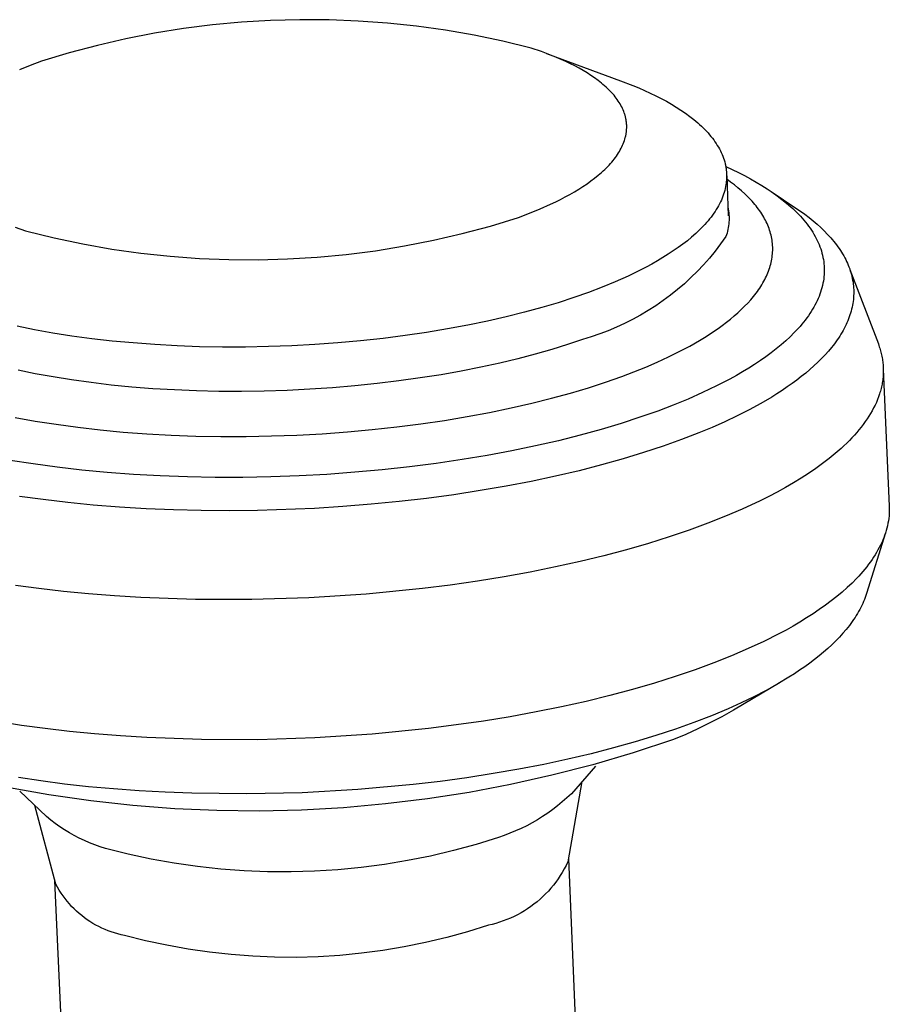
# Model space of a CAD drawing. Units: millimetres. Extents: x -512 to 585, y -375 to 404.
# Drawn here: x -463 to -443, y -272 to -249 of the extents above; entities that cross this region are included whole.
import ezdxf

# ---------------------------------------------------------------- set-up
doc = ezdxf.new("R2010")
doc.units = ezdxf.units.MM
doc.header["$MEASUREMENT"] = 0
doc.layers.add('Default', color=7, linetype='Continuous', true_color=0x000000)

msp = doc.modelspace()

# ---------------------------------------------------------------- linework, layer by layer
at = {"layer": 'Default', "color": 7, "true_color": 0xffffff}
for p, q in [((-457.652, -249.119), (-458.322, -249.182)), ((-456.98, -249.078), (-457.652, -249.119)), ((-456.306, -249.06), (-456.98, -249.078)), ((-455.633, -249.064), (-456.306, -249.06)), ((-454.96, -249.091), (-455.633, -249.064)), ((-454.288, -249.139), (-454.96, -249.091)), ((-458.99, -249.266), (-459.655, -249.374)), ((-458.322, -249.182), (-458.99, -249.266)), ((-453.619, -249.21), (-454.288, -249.139)), ((-452.952, -249.303), (-453.619, -249.21)), ((-452.288, -249.418), (-452.952, -249.303)), ((-460.316, -249.503), (-460.972, -249.653)), ((-459.655, -249.374), (-460.316, -249.503)), ((-451.629, -249.556), (-452.288, -249.418)), ((-450.974, -249.714), (-451.629, -249.556)), ((-460.972, -249.653), (-461.623, -249.826)), ((-450.735, -249.796), (-450.974, -249.714)), ((-450.504, -249.884), (-450.735, -249.796)), ((-462.268, -250.02), (-462.523, -250.115)), ((-461.623, -249.826), (-462.268, -250.02)), ((-450.618, -249.839), (-448.912, -250.467)), ((-450.391, -249.929), (-450.504, -249.884)), ((-450.281, -249.976), (-450.391, -249.929)), ((-450.174, -250.025), (-450.281, -249.976)), ((-450.07, -250.075), (-450.174, -250.025)), ((-462.523, -250.115), (-462.77, -250.216)), ((-449.968, -250.126), (-450.07, -250.075)), ((-449.87, -250.179), (-449.968, -250.126)), ((-449.775, -250.233), (-449.87, -250.179)), ((-449.683, -250.288), (-449.775, -250.233)), ((-449.595, -250.344), (-449.683, -250.288)), ((-449.511, -250.402), (-449.595, -250.344)), ((-449.43, -250.461), (-449.511, -250.402)), ((-449.392, -250.49), (-449.43, -250.461)), ((-449.354, -250.521), (-449.392, -250.49)), ((-448.912, -250.467), (-448.63, -250.576)), ((-449.317, -250.551), (-449.354, -250.521)), ((-449.282, -250.582), (-449.317, -250.551)), ((-449.247, -250.613), (-449.282, -250.582)), ((-449.214, -250.644), (-449.247, -250.613)), ((-449.181, -250.675), (-449.214, -250.644)), ((-449.15, -250.707), (-449.181, -250.675)), ((-449.12, -250.739), (-449.15, -250.707)), ((-448.63, -250.576), (-448.493, -250.633)), ((-448.493, -250.633), (-448.359, -250.692)), ((-448.359, -250.692), (-448.228, -250.752)), ((-449.091, -250.771), (-449.12, -250.739)), ((-449.063, -250.804), (-449.091, -250.771)), ((-449.037, -250.837), (-449.063, -250.804)), ((-449.012, -250.869), (-449.037, -250.837)), ((-448.987, -250.903), (-449.012, -250.869)), ((-448.964, -250.936), (-448.987, -250.903)), ((-448.943, -250.969), (-448.964, -250.936)), ((-448.228, -250.752), (-448.1, -250.814)), ((-448.1, -250.814), (-447.976, -250.878)), ((-447.976, -250.878), (-447.856, -250.943)), ((-447.856, -250.943), (-447.739, -251.009)), ((-448.922, -251.003), (-448.943, -250.969)), ((-448.903, -251.037), (-448.922, -251.003)), ((-448.885, -251.071), (-448.903, -251.037)), ((-448.868, -251.105), (-448.885, -251.071)), ((-448.853, -251.14), (-448.868, -251.105)), ((-448.839, -251.174), (-448.853, -251.14)), ((-448.826, -251.209), (-448.839, -251.174)), ((-447.739, -251.009), (-447.627, -251.078)), ((-447.627, -251.078), (-447.519, -251.147)), ((-447.519, -251.147), (-447.415, -251.218)), ((-448.82, -251.226), (-448.826, -251.209)), ((-448.815, -251.244), (-448.82, -251.226)), ((-448.809, -251.261), (-448.815, -251.244)), ((-448.805, -251.279), (-448.809, -251.261)), ((-448.8, -251.296), (-448.805, -251.279)), ((-448.796, -251.314), (-448.8, -251.296)), ((-448.792, -251.332), (-448.796, -251.314)), ((-448.788, -251.349), (-448.792, -251.332)), ((-448.785, -251.367), (-448.788, -251.349)), ((-448.782, -251.384), (-448.785, -251.367)), ((-448.779, -251.402), (-448.782, -251.384)), ((-448.777, -251.42), (-448.779, -251.402)), ((-447.415, -251.218), (-447.316, -251.291)), ((-447.316, -251.291), (-447.222, -251.365)), ((-447.222, -251.365), (-447.176, -251.402)), ((-447.176, -251.402), (-447.132, -251.44)), ((-448.775, -251.438), (-448.777, -251.42)), ((-448.776, -251.634), (-448.774, -251.616)), ((-448.774, -251.455), (-448.775, -251.438)), ((-448.772, -251.473), (-448.774, -251.455)), ((-448.774, -251.616), (-448.773, -251.598)), ((-448.773, -251.598), (-448.772, -251.58)), ((-448.771, -251.491), (-448.772, -251.473)), ((-448.772, -251.58), (-448.771, -251.562)), ((-448.771, -251.509), (-448.771, -251.491)), ((-448.77, -251.527), (-448.771, -251.509)), ((-448.771, -251.544), (-448.77, -251.527)), ((-448.771, -251.562), (-448.771, -251.544)), ((-447.132, -251.44), (-447.089, -251.478)), ((-447.089, -251.478), (-447.048, -251.516)), ((-447.048, -251.516), (-447.008, -251.555)), ((-447.008, -251.555), (-446.969, -251.594)), ((-446.969, -251.594), (-446.931, -251.633)), ((-448.836, -251.885), (-448.823, -251.849)), ((-448.823, -251.849), (-448.812, -251.813)), ((-448.812, -251.813), (-448.802, -251.777)), ((-448.802, -251.777), (-448.798, -251.759)), ((-448.798, -251.759), (-448.793, -251.741)), ((-448.793, -251.741), (-448.79, -251.723)), ((-448.79, -251.723), (-448.786, -251.705)), ((-448.786, -251.705), (-448.783, -251.687)), ((-448.783, -251.687), (-448.78, -251.67)), ((-448.78, -251.67), (-448.778, -251.652)), ((-448.778, -251.652), (-448.776, -251.634)), ((-446.931, -251.633), (-446.895, -251.673)), ((-446.895, -251.673), (-446.86, -251.713)), ((-446.86, -251.713), (-446.827, -251.753)), ((-446.827, -251.753), (-446.794, -251.794)), ((-446.794, -251.794), (-446.764, -251.834)), ((-446.764, -251.834), (-446.735, -251.875)), ((-448.938, -252.098), (-448.918, -252.063)), ((-448.918, -252.063), (-448.899, -252.027)), ((-448.899, -252.027), (-448.881, -251.992)), ((-448.881, -251.992), (-448.864, -251.956)), ((-448.864, -251.956), (-448.849, -251.92)), ((-448.849, -251.92), (-448.836, -251.885)), ((-446.735, -251.875), (-446.707, -251.916)), ((-446.707, -251.916), (-446.681, -251.958)), ((-446.681, -251.958), (-446.656, -251.999)), ((-446.656, -251.999), (-446.632, -252.041)), ((-446.632, -252.041), (-446.61, -252.083)), ((-446.61, -252.083), (-446.59, -252.126)), ((-449.115, -252.344), (-449.086, -252.309)), ((-449.086, -252.309), (-449.058, -252.275)), ((-449.058, -252.275), (-449.032, -252.24)), ((-449.032, -252.24), (-449.006, -252.204)), ((-449.006, -252.204), (-448.982, -252.169)), ((-448.982, -252.169), (-448.96, -252.134)), ((-448.96, -252.134), (-448.938, -252.098)), ((-446.59, -252.126), (-446.571, -252.168)), ((-446.571, -252.168), (-446.554, -252.211)), ((-446.554, -252.211), (-446.538, -252.253)), ((-446.538, -252.253), (-446.524, -252.296)), ((-446.524, -252.296), (-446.511, -252.339)), ((-449.314, -252.549), (-449.278, -252.516)), ((-449.278, -252.516), (-449.243, -252.482)), ((-449.243, -252.482), (-449.209, -252.447)), ((-449.209, -252.447), (-449.177, -252.413)), ((-449.177, -252.413), (-449.145, -252.379)), ((-449.145, -252.379), (-449.115, -252.344)), ((-446.511, -252.339), (-446.5, -252.383)), ((-446.5, -252.383), (-446.495, -252.404)), ((-446.495, -252.404), (-446.491, -252.426)), ((-446.491, -252.426), (-446.486, -252.448)), ((-446.487, -252.445), (-446.339, -252.514)), ((-446.486, -252.448), (-446.483, -252.47)), ((-446.483, -252.47), (-446.479, -252.491)), ((-446.479, -252.491), (-446.476, -252.513)), ((-446.476, -252.513), (-446.473, -252.535)), ((-446.473, -252.535), (-446.471, -252.557)), ((-446.339, -252.514), (-446.195, -252.584)), ((-449.595, -252.78), (-449.509, -252.715)), ((-449.509, -252.715), (-449.428, -252.649)), ((-449.428, -252.649), (-449.351, -252.583)), ((-449.351, -252.583), (-449.314, -252.549)), ((-446.471, -252.557), (-446.469, -252.579)), ((-446.469, -252.755), (-446.471, -252.777)), ((-446.469, -252.579), (-446.468, -252.601)), ((-446.468, -252.733), (-446.469, -252.755)), ((-446.468, -252.601), (-446.467, -252.623)), ((-446.467, -252.711), (-446.468, -252.733)), ((-446.467, -252.623), (-446.466, -252.645)), ((-446.466, -252.689), (-446.467, -252.711)), ((-446.466, -252.645), (-446.466, -252.667)), ((-446.466, -252.667), (-446.466, -252.689)), ((-446.465, -252.658), (-446.428, -253.583)), ((-446.373, -252.805), (-446.462, -252.74)), ((-446.195, -252.584), (-446.055, -252.656)), ((-446.055, -252.656), (-445.918, -252.73)), ((-445.918, -252.73), (-445.786, -252.805)), ((-449.975, -253.03), (-449.875, -252.969)), ((-449.875, -252.969), (-449.778, -252.907)), ((-449.778, -252.907), (-449.685, -252.844)), ((-449.685, -252.844), (-449.595, -252.78)), ((-446.499, -252.954), (-446.51, -252.998)), ((-446.49, -252.909), (-446.499, -252.954)), ((-446.482, -252.865), (-446.49, -252.909)), ((-446.478, -252.843), (-446.482, -252.865)), ((-446.475, -252.821), (-446.478, -252.843)), ((-446.473, -252.799), (-446.475, -252.821)), ((-446.471, -252.777), (-446.473, -252.799)), ((-446.287, -252.87), (-446.373, -252.805)), ((-446.204, -252.937), (-446.287, -252.87)), ((-446.125, -253.004), (-446.204, -252.937)), ((-445.786, -252.805), (-445.657, -252.882)), ((-445.657, -252.882), (-445.534, -252.96)), ((-445.534, -252.96), (-445.414, -253.04)), ((-450.408, -253.263), (-450.296, -253.206)), ((-450.296, -253.206), (-450.186, -253.149)), ((-450.186, -253.149), (-450.079, -253.09)), ((-450.079, -253.09), (-449.975, -253.03)), ((-446.588, -253.219), (-446.609, -253.263)), ((-446.57, -253.175), (-446.588, -253.219)), ((-446.552, -253.13), (-446.57, -253.175)), ((-446.537, -253.086), (-446.552, -253.13)), ((-446.522, -253.042), (-446.537, -253.086)), ((-446.51, -252.998), (-446.522, -253.042)), ((-446.05, -253.073), (-446.125, -253.004)), ((-445.978, -253.142), (-446.05, -253.073)), ((-445.911, -253.212), (-445.978, -253.142)), ((-445.878, -253.247), (-445.911, -253.212)), ((-445.437, -253.024), (-444.87, -253.404)), ((-445.414, -253.04), (-445.3, -253.121)), ((-445.3, -253.121), (-445.191, -253.204)), ((-445.191, -253.204), (-445.086, -253.289)), ((-451.009, -253.526), (-450.762, -253.424)), ((-450.762, -253.424), (-450.524, -253.318)), ((-450.524, -253.318), (-450.408, -253.263)), ((-446.705, -253.438), (-446.733, -253.482)), ((-446.679, -253.394), (-446.705, -253.438)), ((-446.654, -253.351), (-446.679, -253.394)), ((-446.631, -253.307), (-446.654, -253.351)), ((-446.609, -253.263), (-446.631, -253.307)), ((-446.436, -253.384), (-446.428, -253.426)), ((-446.428, -253.426), (-446.421, -253.469)), ((-445.847, -253.283), (-445.878, -253.247)), ((-445.816, -253.319), (-445.847, -253.283)), ((-445.787, -253.355), (-445.816, -253.319)), ((-445.759, -253.391), (-445.787, -253.355)), ((-445.732, -253.428), (-445.759, -253.391)), ((-445.705, -253.464), (-445.732, -253.428)), ((-445.086, -253.289), (-444.987, -253.375)), ((-444.987, -253.375), (-444.94, -253.418)), ((-444.94, -253.418), (-444.893, -253.462)), ((-444.87, -253.404), (-444.764, -253.476)), ((-451.912, -253.819), (-451.263, -253.622)), ((-451.263, -253.622), (-451.009, -253.526)), ((-446.86, -253.655), (-446.895, -253.698)), ((-446.826, -253.612), (-446.86, -253.655)), ((-446.793, -253.568), (-446.826, -253.612)), ((-446.763, -253.525), (-446.793, -253.568)), ((-446.733, -253.482), (-446.763, -253.525)), ((-446.421, -253.469), (-446.416, -253.511)), ((-446.416, -253.511), (-446.413, -253.554)), ((-446.413, -253.554), (-446.411, -253.597)), ((-446.411, -253.597), (-446.41, -253.64)), ((-446.41, -253.64), (-446.411, -253.683)), ((-445.68, -253.501), (-445.705, -253.464)), ((-445.656, -253.538), (-445.68, -253.501)), ((-445.633, -253.575), (-445.656, -253.538)), ((-445.611, -253.612), (-445.633, -253.575)), ((-445.59, -253.65), (-445.611, -253.612)), ((-445.57, -253.687), (-445.59, -253.65)), ((-444.893, -253.462), (-444.849, -253.506)), ((-444.849, -253.506), (-444.805, -253.55)), ((-444.805, -253.55), (-444.763, -253.595)), ((-444.764, -253.476), (-444.663, -253.549)), ((-444.763, -253.595), (-444.723, -253.64)), ((-444.723, -253.64), (-444.684, -253.685)), ((-444.663, -253.549), (-444.565, -253.624)), ((-444.565, -253.624), (-444.471, -253.699)), ((-462.874, -253.849), (-462.635, -253.932)), ((-452.567, -253.995), (-451.912, -253.819)), ((-447.05, -253.867), (-447.092, -253.909)), ((-447.009, -253.825), (-447.05, -253.867)), ((-446.969, -253.783), (-447.009, -253.825)), ((-446.931, -253.74), (-446.969, -253.783)), ((-446.895, -253.698), (-446.931, -253.74)), ((-446.437, -253.897), (-446.446, -253.939)), ((-446.429, -253.855), (-446.437, -253.897)), ((-446.422, -253.812), (-446.429, -253.855)), ((-446.417, -253.769), (-446.422, -253.812)), ((-446.413, -253.727), (-446.417, -253.769)), ((-446.411, -253.683), (-446.413, -253.727)), ((-445.551, -253.725), (-445.57, -253.687)), ((-445.534, -253.763), (-445.551, -253.725)), ((-445.517, -253.801), (-445.534, -253.763)), ((-445.502, -253.839), (-445.517, -253.801)), ((-445.487, -253.877), (-445.502, -253.839)), ((-445.474, -253.915), (-445.487, -253.877)), ((-444.684, -253.685), (-444.646, -253.731)), ((-444.646, -253.731), (-444.61, -253.777)), ((-444.61, -253.777), (-444.575, -253.823)), ((-444.575, -253.823), (-444.542, -253.869)), ((-444.542, -253.869), (-444.511, -253.916)), ((-444.471, -253.699), (-444.381, -253.776)), ((-444.381, -253.776), (-444.296, -253.853)), ((-444.296, -253.853), (-444.214, -253.932)), ((-462.635, -253.932), (-461.976, -254.094)), ((-461.976, -254.094), (-461.312, -254.233)), ((-453.228, -254.148), (-452.567, -253.995)), ((-447.273, -254.075), (-447.372, -254.157)), ((-447.18, -253.993), (-447.273, -254.075)), ((-447.135, -253.951), (-447.18, -253.993)), ((-447.092, -253.909), (-447.135, -253.951)), ((-446.483, -254.063), (-446.604, -254.232)), ((-446.47, -254.022), (-446.483, -254.063)), ((-446.457, -253.981), (-446.47, -254.022)), ((-446.446, -253.939), (-446.457, -253.981)), ((-445.462, -253.954), (-445.474, -253.915)), ((-445.451, -253.993), (-445.462, -253.954)), ((-445.441, -254.031), (-445.451, -253.993)), ((-445.433, -254.07), (-445.441, -254.031)), ((-445.425, -254.109), (-445.433, -254.07)), ((-445.419, -254.148), (-445.425, -254.109)), ((-444.511, -253.916), (-444.48, -253.963)), ((-444.48, -253.963), (-444.452, -254.01)), ((-444.452, -254.01), (-444.425, -254.057)), ((-444.425, -254.057), (-444.4, -254.105)), ((-444.4, -254.105), (-444.376, -254.153)), ((-444.214, -253.932), (-444.137, -254.011)), ((-444.137, -254.011), (-444.1, -254.052)), ((-444.1, -254.052), (-444.064, -254.092)), ((-444.064, -254.092), (-444.029, -254.132)), ((-461.312, -254.233), (-460.644, -254.35)), ((-460.644, -254.35), (-459.973, -254.445)), ((-454.563, -254.388), (-453.893, -254.279)), ((-453.893, -254.279), (-453.228, -254.148)), ((-447.583, -254.317), (-447.696, -254.395)), ((-447.475, -254.237), (-447.583, -254.317)), ((-447.372, -254.157), (-447.475, -254.237)), ((-446.604, -254.232), (-446.73, -254.397)), ((-445.413, -254.187), (-445.419, -254.148)), ((-445.409, -254.226), (-445.413, -254.187)), ((-445.406, -254.265), (-445.409, -254.226)), ((-445.404, -254.305), (-445.406, -254.265)), ((-445.404, -254.344), (-445.404, -254.305)), ((-445.404, -254.383), (-445.404, -254.344)), ((-444.376, -254.153), (-444.354, -254.201)), ((-444.354, -254.201), (-444.333, -254.249)), ((-444.333, -254.249), (-444.314, -254.298)), ((-444.314, -254.298), (-444.297, -254.346)), ((-444.297, -254.346), (-444.281, -254.395)), ((-444.029, -254.132), (-443.995, -254.173)), ((-443.995, -254.173), (-443.962, -254.214)), ((-443.962, -254.214), (-443.931, -254.255)), ((-443.931, -254.255), (-443.901, -254.297)), ((-443.901, -254.297), (-443.872, -254.338)), ((-443.872, -254.338), (-443.844, -254.38)), ((-459.973, -254.445), (-459.298, -254.517)), ((-459.298, -254.517), (-458.622, -254.567)), ((-458.622, -254.567), (-457.944, -254.594)), ((-457.266, -254.598), (-456.588, -254.579)), ((-456.588, -254.579), (-455.911, -254.538)), ((-455.911, -254.538), (-455.236, -254.474)), ((-455.236, -254.474), (-454.563, -254.388)), ((-447.934, -254.548), (-448.06, -254.623)), ((-447.813, -254.472), (-447.934, -254.548)), ((-447.696, -254.395), (-447.813, -254.472)), ((-446.861, -254.557), (-446.999, -254.713)), ((-446.73, -254.397), (-446.861, -254.557)), ((-445.431, -254.62), (-445.424, -254.581)), ((-445.424, -254.581), (-445.418, -254.541)), ((-445.418, -254.541), (-445.413, -254.502)), ((-445.413, -254.502), (-445.409, -254.462)), ((-445.409, -254.462), (-445.406, -254.423)), ((-445.406, -254.423), (-445.404, -254.383)), ((-444.281, -254.395), (-444.267, -254.444)), ((-444.267, -254.444), (-444.255, -254.493)), ((-444.255, -254.493), (-444.244, -254.542)), ((-444.244, -254.542), (-444.235, -254.592)), ((-443.844, -254.38), (-443.817, -254.422)), ((-443.817, -254.422), (-443.791, -254.464)), ((-443.791, -254.464), (-443.767, -254.507)), ((-443.767, -254.507), (-443.743, -254.549)), ((-443.743, -254.549), (-443.721, -254.592)), ((-457.944, -254.594), (-457.266, -254.598)), ((-448.322, -254.768), (-448.458, -254.839)), ((-448.189, -254.696), (-448.322, -254.768)), ((-448.06, -254.623), (-448.189, -254.696)), ((-446.999, -254.713), (-447.141, -254.864)), ((-445.486, -254.818), (-445.472, -254.778)), ((-445.472, -254.778), (-445.46, -254.739)), ((-445.46, -254.739), (-445.45, -254.699)), ((-445.45, -254.699), (-445.44, -254.66)), ((-445.44, -254.66), (-445.431, -254.62)), ((-444.235, -254.592), (-444.227, -254.641)), ((-444.227, -254.641), (-444.222, -254.691)), ((-444.222, -254.691), (-444.217, -254.74)), ((-444.217, -254.74), (-444.215, -254.79)), ((-444.215, -254.79), (-444.214, -254.84)), ((-443.721, -254.592), (-443.701, -254.634)), ((-443.701, -254.634), (-443.681, -254.677)), ((-443.681, -254.677), (-443.662, -254.72)), ((-443.662, -254.72), (-443.645, -254.764)), ((-443.645, -254.764), (-443.629, -254.807)), ((-443.629, -254.807), (-443.615, -254.85)), ((-448.74, -254.976), (-449.034, -255.107)), ((-448.458, -254.839), (-448.74, -254.976)), ((-447.289, -255.01), (-447.441, -255.151)), ((-447.141, -254.864), (-447.289, -255.01)), ((-445.588, -255.054), (-445.568, -255.015)), ((-445.568, -255.015), (-445.549, -254.976)), ((-445.549, -254.976), (-445.532, -254.936)), ((-445.532, -254.936), (-445.515, -254.897)), ((-445.515, -254.897), (-445.5, -254.857)), ((-445.5, -254.857), (-445.486, -254.818)), ((-444.222, -254.99), (-444.228, -255.04)), ((-444.218, -254.94), (-444.222, -254.99)), ((-444.215, -254.89), (-444.218, -254.94)), ((-444.214, -254.84), (-444.215, -254.89)), ((-443.622, -254.824), (-442.968, -256.54)), ((-443.615, -254.85), (-443.601, -254.894)), ((-443.601, -254.894), (-443.589, -254.938)), ((-443.589, -254.938), (-443.578, -254.982)), ((-443.578, -254.982), (-443.568, -255.026)), ((-443.568, -255.026), (-443.56, -255.07)), ((-449.339, -255.232), (-449.652, -255.351)), ((-449.034, -255.107), (-449.339, -255.232)), ((-447.441, -255.151), (-447.599, -255.286)), ((-445.73, -255.289), (-445.704, -255.25)), ((-445.704, -255.25), (-445.678, -255.211)), ((-445.678, -255.211), (-445.654, -255.172)), ((-445.654, -255.172), (-445.631, -255.133)), ((-445.631, -255.133), (-445.609, -255.094)), ((-445.609, -255.094), (-445.588, -255.054)), ((-444.269, -255.241), (-444.283, -255.291)), ((-444.256, -255.191), (-444.269, -255.241)), ((-444.245, -255.14), (-444.256, -255.191)), ((-444.236, -255.09), (-444.245, -255.14)), ((-444.228, -255.04), (-444.236, -255.09)), ((-443.56, -255.07), (-443.552, -255.114)), ((-443.552, -255.114), (-443.546, -255.158)), ((-443.546, -255.158), (-443.542, -255.202)), ((-443.542, -255.202), (-443.538, -255.246)), ((-443.538, -255.246), (-443.536, -255.291)), ((-449.992, -255.47), (-450.352, -255.587)), ((-449.652, -255.351), (-449.992, -255.47)), ((-447.761, -255.415), (-447.927, -255.539)), ((-447.599, -255.286), (-447.761, -255.415)), ((-445.911, -255.52), (-445.846, -255.443)), ((-445.846, -255.443), (-445.816, -255.405)), ((-445.816, -255.405), (-445.786, -255.366)), ((-445.786, -255.366), (-445.758, -255.328)), ((-445.758, -255.328), (-445.73, -255.289)), ((-444.357, -255.491), (-444.379, -255.541)), ((-444.336, -255.441), (-444.357, -255.491)), ((-444.316, -255.391), (-444.336, -255.441)), ((-444.299, -255.341), (-444.316, -255.391)), ((-444.283, -255.291), (-444.299, -255.341)), ((-443.54, -255.469), (-443.544, -255.514)), ((-443.537, -255.424), (-443.54, -255.469)), ((-443.535, -255.38), (-443.537, -255.424)), ((-443.536, -255.291), (-443.535, -255.335)), ((-443.535, -255.335), (-443.535, -255.38)), ((-450.731, -255.7), (-451.13, -255.809)), ((-450.352, -255.587), (-450.731, -255.7)), ((-448.098, -255.658), (-448.273, -255.77)), ((-447.927, -255.539), (-448.098, -255.658)), ((-446.128, -255.746), (-446.052, -255.671)), ((-446.052, -255.671), (-445.979, -255.596)), ((-445.979, -255.596), (-445.911, -255.52)), ((-444.456, -255.691), (-444.485, -255.74)), ((-444.429, -255.641), (-444.456, -255.691)), ((-444.403, -255.591), (-444.429, -255.641)), ((-444.379, -255.541), (-444.403, -255.591)), ((-443.573, -255.692), (-443.583, -255.737)), ((-443.564, -255.648), (-443.573, -255.692)), ((-443.556, -255.603), (-443.564, -255.648)), ((-443.549, -255.558), (-443.556, -255.603)), ((-443.544, -255.514), (-443.549, -255.558)), ((-451.548, -255.913), (-451.983, -256.013)), ((-451.13, -255.809), (-451.548, -255.913)), ((-448.451, -255.876), (-448.633, -255.975)), ((-448.273, -255.77), (-448.451, -255.876)), ((-446.38, -255.967), (-446.292, -255.894)), ((-446.292, -255.894), (-446.208, -255.821)), ((-446.208, -255.821), (-446.128, -255.746)), ((-444.617, -255.938), (-444.654, -255.987)), ((-444.582, -255.888), (-444.617, -255.938)), ((-444.548, -255.839), (-444.582, -255.888)), ((-444.516, -255.79), (-444.548, -255.839)), ((-444.485, -255.74), (-444.516, -255.79)), ((-443.637, -255.916), (-443.654, -255.96)), ((-443.622, -255.871), (-443.637, -255.916)), ((-443.608, -255.826), (-443.622, -255.871)), ((-443.595, -255.782), (-443.608, -255.826)), ((-443.583, -255.737), (-443.595, -255.782)), ((-462.423, -256.211), (-462.825, -256.129)), ((-452.435, -256.106), (-452.904, -256.193)), ((-451.983, -256.013), (-452.435, -256.106)), ((-449.007, -256.155), (-449.199, -256.236)), ((-448.819, -256.069), (-449.007, -256.155)), ((-448.633, -255.975), (-448.819, -256.069)), ((-446.664, -256.182), (-446.566, -256.111)), ((-446.566, -256.111), (-446.471, -256.04)), ((-446.471, -256.04), (-446.38, -255.967)), ((-444.773, -256.133), (-444.816, -256.181)), ((-444.732, -256.084), (-444.773, -256.133)), ((-444.692, -256.035), (-444.732, -256.084)), ((-444.654, -255.987), (-444.692, -256.035)), ((-443.732, -256.138), (-443.755, -256.182)), ((-443.711, -256.094), (-443.732, -256.138)), ((-443.691, -256.049), (-443.711, -256.094)), ((-443.672, -256.005), (-443.691, -256.049)), ((-443.654, -255.96), (-443.672, -256.005)), ((-462.001, -256.287), (-462.423, -256.211)), ((-461.562, -256.356), (-462.001, -256.287)), ((-461.106, -256.418), (-461.562, -256.356)), ((-453.882, -256.346), (-454.389, -256.411)), ((-453.386, -256.273), (-453.882, -256.346)), ((-452.904, -256.193), (-453.386, -256.273)), ((-449.589, -256.376), (-449.788, -256.436)), ((-449.393, -256.309), (-449.589, -256.376)), ((-449.199, -256.236), (-449.393, -256.309)), ((-447.088, -256.456), (-446.977, -256.389)), ((-446.977, -256.389), (-446.87, -256.32)), ((-446.87, -256.32), (-446.765, -256.252)), ((-446.765, -256.252), (-446.664, -256.182)), ((-445.002, -256.372), (-445.103, -256.467)), ((-444.906, -256.277), (-445.002, -256.372)), ((-444.86, -256.229), (-444.906, -256.277)), ((-444.816, -256.181), (-444.86, -256.229)), ((-443.858, -256.359), (-443.887, -256.403)), ((-443.83, -256.315), (-443.858, -256.359)), ((-443.804, -256.271), (-443.83, -256.315)), ((-443.779, -256.227), (-443.804, -256.271)), ((-443.755, -256.182), (-443.779, -256.227)), ((-460.634, -256.472), (-461.106, -256.418)), ((-460.148, -256.517), (-460.634, -256.472)), ((-459.649, -256.555), (-460.148, -256.517)), ((-459.139, -256.583), (-459.649, -256.555)), ((-458.62, -256.602), (-459.139, -256.583)), ((-458.094, -256.611), (-458.62, -256.602)), ((-457.563, -256.611), (-458.094, -256.611)), ((-457.029, -256.601), (-457.563, -256.611)), ((-456.494, -256.581), (-457.029, -256.601)), ((-455.96, -256.553), (-456.494, -256.581)), ((-455.43, -256.514), (-455.96, -256.553)), ((-454.906, -256.467), (-455.43, -256.514)), ((-454.389, -256.411), (-454.906, -256.467)), ((-450.133, -256.552), (-450.497, -256.665)), ((-449.788, -256.436), (-450.133, -256.552)), ((-447.557, -256.715), (-447.317, -256.587)), ((-447.317, -256.587), (-447.088, -256.456)), ((-445.21, -256.56), (-445.322, -256.652)), ((-445.103, -256.467), (-445.21, -256.56)), ((-444.047, -256.621), (-444.119, -256.707)), ((-444.013, -256.577), (-444.047, -256.621)), ((-443.98, -256.534), (-444.013, -256.577)), ((-443.947, -256.49), (-443.98, -256.534)), ((-443.916, -256.447), (-443.947, -256.49)), ((-443.887, -256.403), (-443.916, -256.447)), ((-442.968, -256.54), (-442.956, -256.571)), ((-442.956, -256.571), (-442.945, -256.603)), ((-442.945, -256.603), (-442.935, -256.634)), ((-450.879, -256.774), (-451.28, -256.88)), ((-450.497, -256.665), (-450.879, -256.774)), ((-448.066, -256.957), (-447.807, -256.838)), ((-447.807, -256.838), (-447.557, -256.715)), ((-445.561, -256.834), (-445.688, -256.923)), ((-445.439, -256.744), (-445.561, -256.834)), ((-445.322, -256.652), (-445.439, -256.744)), ((-444.196, -256.793), (-444.277, -256.878)), ((-444.119, -256.707), (-444.196, -256.793)), ((-442.935, -256.634), (-442.925, -256.666)), ((-442.925, -256.666), (-442.916, -256.697)), ((-442.916, -256.697), (-442.907, -256.729)), ((-442.907, -256.729), (-442.899, -256.761)), ((-442.899, -256.761), (-442.892, -256.792)), ((-442.892, -256.792), (-442.885, -256.824)), ((-442.885, -256.824), (-442.879, -256.856)), ((-452.134, -257.076), (-452.586, -257.165)), ((-451.699, -256.98), (-452.134, -257.076)), ((-451.28, -256.88), (-451.699, -256.98)), ((-448.606, -257.183), (-448.332, -257.072)), ((-448.332, -257.072), (-448.066, -256.957)), ((-445.82, -257.01), (-445.956, -257.097)), ((-445.688, -256.923), (-445.82, -257.01)), ((-444.452, -257.046), (-444.545, -257.129)), ((-444.362, -256.963), (-444.452, -257.046)), ((-444.277, -256.878), (-444.362, -256.963)), ((-442.879, -256.856), (-442.874, -256.888)), ((-442.874, -256.888), (-442.869, -256.92)), ((-442.869, -256.92), (-442.865, -256.952)), ((-442.865, -256.952), (-442.861, -256.984)), ((-442.861, -256.984), (-442.858, -257.016)), ((-442.858, -257.016), (-442.856, -257.048)), ((-442.856, -257.048), (-442.854, -257.08)), ((-442.854, -257.08), (-442.853, -257.112)), ((-462.411, -257.226), (-462.805, -257.145)), ((-461.999, -257.301), (-462.411, -257.226)), ((-461.569, -257.37), (-461.999, -257.301)), ((-453.052, -257.248), (-453.532, -257.324)), ((-452.586, -257.165), (-453.052, -257.248)), ((-449.258, -257.42), (-448.886, -257.289)), ((-448.886, -257.289), (-448.606, -257.183)), ((-446.242, -257.265), (-446.39, -257.348)), ((-446.097, -257.182), (-446.242, -257.265)), ((-445.956, -257.097), (-446.097, -257.182)), ((-444.744, -257.293), (-444.849, -257.374)), ((-444.643, -257.212), (-444.744, -257.293)), ((-444.545, -257.129), (-444.643, -257.212)), ((-442.86, -257.305), (-442.863, -257.338)), ((-442.857, -257.273), (-442.86, -257.305)), ((-442.855, -257.241), (-442.857, -257.273)), ((-442.854, -257.209), (-442.855, -257.241)), ((-442.853, -257.177), (-442.854, -257.209)), ((-442.853, -257.112), (-442.853, -257.144)), ((-442.853, -257.117), (-442.717, -260.281)), ((-442.853, -257.144), (-442.853, -257.177)), ((-461.122, -257.432), (-461.569, -257.37)), ((-460.661, -257.486), (-461.122, -257.432)), ((-460.185, -257.533), (-460.661, -257.486)), ((-459.696, -257.571), (-460.185, -257.533)), ((-455.036, -257.506), (-455.554, -257.55)), ((-454.526, -257.453), (-455.036, -257.506)), ((-454.023, -257.393), (-454.526, -257.453)), ((-453.532, -257.324), (-454.023, -257.393)), ((-449.652, -257.548), (-449.258, -257.42)), ((-446.699, -257.508), (-447.021, -257.662)), ((-446.39, -257.348), (-446.699, -257.508)), ((-445.07, -257.532), (-445.186, -257.61)), ((-444.958, -257.454), (-445.07, -257.532)), ((-444.849, -257.374), (-444.958, -257.454)), ((-442.896, -257.531), (-442.904, -257.564)), ((-442.889, -257.499), (-442.896, -257.531)), ((-442.883, -257.467), (-442.889, -257.499)), ((-442.877, -257.434), (-442.883, -257.467)), ((-442.872, -257.402), (-442.877, -257.434)), ((-442.867, -257.37), (-442.872, -257.402)), ((-442.863, -257.338), (-442.867, -257.37)), ((-459.197, -257.6), (-459.696, -257.571)), ((-458.689, -257.621), (-459.197, -257.6)), ((-458.173, -257.632), (-458.689, -257.621)), ((-457.652, -257.634), (-458.173, -257.632)), ((-457.127, -257.627), (-457.652, -257.634)), ((-456.601, -257.61), (-457.127, -257.627)), ((-456.076, -257.585), (-456.601, -257.61)), ((-455.554, -257.55), (-456.076, -257.585)), ((-450.504, -257.792), (-450.067, -257.672)), ((-450.067, -257.672), (-449.652, -257.548)), ((-447.021, -257.662), (-447.355, -257.81)), ((-445.305, -257.687), (-445.427, -257.763)), ((-445.186, -257.61), (-445.305, -257.687)), ((-442.963, -257.757), (-442.987, -257.821)), ((-442.941, -257.693), (-442.963, -257.757)), ((-442.931, -257.66), (-442.941, -257.693)), ((-442.921, -257.628), (-442.931, -257.66)), ((-442.912, -257.596), (-442.921, -257.628)), ((-442.904, -257.564), (-442.912, -257.596)), ((-451.438, -258.016), (-450.961, -257.907)), ((-450.961, -257.907), (-450.504, -257.792)), ((-447.699, -257.951), (-448.053, -258.086)), ((-447.355, -257.81), (-447.699, -257.951)), ((-445.681, -257.912), (-445.947, -258.057)), ((-445.427, -257.763), (-445.681, -257.912)), ((-443.044, -257.95), (-443.076, -258.014)), ((-443.014, -257.886), (-443.044, -257.95)), ((-442.987, -257.821), (-443.014, -257.886)), ((-452.974, -258.302), (-452.446, -258.214)), ((-452.446, -258.214), (-451.933, -258.119)), ((-451.933, -258.119), (-451.438, -258.016)), ((-448.053, -258.086), (-448.464, -258.231)), ((-446.223, -258.197), (-446.509, -258.332)), ((-445.947, -258.057), (-446.223, -258.197)), ((-443.185, -258.205), (-443.226, -258.268)), ((-443.146, -258.141), (-443.185, -258.205)), ((-443.11, -258.078), (-443.146, -258.141)), ((-443.076, -258.014), (-443.11, -258.078)), ((-462.869, -258.234), (-462.408, -258.317)), ((-462.408, -258.317), (-461.927, -258.393)), ((-461.927, -258.393), (-461.427, -258.461)), ((-454.072, -258.453), (-453.517, -258.382)), ((-453.517, -258.382), (-452.974, -258.302)), ((-448.899, -258.373), (-449.358, -258.511)), ((-448.464, -258.231), (-448.899, -258.373)), ((-446.509, -258.332), (-446.803, -258.463)), ((-443.316, -258.394), (-443.364, -258.457)), ((-443.27, -258.331), (-443.316, -258.394)), ((-443.226, -258.268), (-443.27, -258.331)), ((-461.427, -258.461), (-460.911, -258.52)), ((-460.911, -258.52), (-460.378, -258.571)), ((-460.378, -258.571), (-459.832, -258.611)), ((-459.832, -258.611), (-459.274, -258.642)), ((-459.274, -258.642), (-458.705, -258.663)), ((-458.705, -258.663), (-458.129, -258.673)), ((-457.547, -258.673), (-456.962, -258.662)), ((-456.962, -258.662), (-456.377, -258.641)), ((-456.377, -258.641), (-455.792, -258.609)), ((-455.792, -258.609), (-455.212, -258.567)), ((-455.212, -258.567), (-454.638, -258.515)), ((-454.638, -258.515), (-454.072, -258.453)), ((-449.84, -258.643), (-450.345, -258.77)), ((-449.358, -258.511), (-449.84, -258.643)), ((-447.106, -258.589), (-447.507, -258.745)), ((-446.803, -258.463), (-447.106, -258.589)), ((-443.521, -258.643), (-443.578, -258.704)), ((-443.466, -258.581), (-443.521, -258.643)), ((-443.414, -258.519), (-443.466, -258.581)), ((-443.364, -258.457), (-443.414, -258.519)), ((-458.129, -258.673), (-457.547, -258.673)), ((-450.871, -258.891), (-451.418, -259.004)), ((-450.345, -258.77), (-450.871, -258.891)), ((-447.932, -258.897), (-448.381, -259.046)), ((-447.507, -258.745), (-447.932, -258.897)), ((-443.76, -258.887), (-443.825, -258.947)), ((-443.697, -258.826), (-443.76, -258.887)), ((-443.636, -258.765), (-443.697, -258.826)), ((-443.578, -258.704), (-443.636, -258.765)), ((-451.984, -259.11), (-452.568, -259.207)), ((-451.418, -259.004), (-451.984, -259.11)), ((-448.381, -259.046), (-448.855, -259.19)), ((-443.961, -259.066), (-444.105, -259.184)), ((-443.825, -258.947), (-443.961, -259.066)), ((-462.457, -259.308), (-462.988, -259.224)), ((-461.906, -259.383), (-462.457, -259.308)), ((-453.167, -259.296), (-453.781, -259.374)), ((-452.568, -259.207), (-453.167, -259.296)), ((-449.351, -259.329), (-449.87, -259.462)), ((-448.855, -259.19), (-449.351, -259.329)), ((-444.255, -259.299), (-444.413, -259.413)), ((-444.105, -259.184), (-444.255, -259.299)), ((-461.335, -259.449), (-461.906, -259.383)), ((-460.747, -259.504), (-461.335, -259.449)), ((-460.143, -259.549), (-460.747, -259.504)), ((-459.527, -259.584), (-460.143, -259.549)), ((-455.681, -259.547), (-456.326, -259.582)), ((-455.04, -259.5), (-455.681, -259.547)), ((-454.406, -259.443), (-455.04, -259.5)), ((-453.781, -259.374), (-454.406, -259.443)), ((-449.87, -259.462), (-450.41, -259.589)), ((-444.578, -259.526), (-444.749, -259.636)), ((-444.413, -259.413), (-444.578, -259.526)), ((-458.899, -259.607), (-459.527, -259.584)), ((-458.262, -259.618), (-458.899, -259.607)), ((-457.62, -259.618), (-458.262, -259.618)), ((-456.973, -259.606), (-457.62, -259.618)), ((-456.326, -259.582), (-456.973, -259.606)), ((-450.971, -259.708), (-451.55, -259.82)), ((-450.41, -259.589), (-450.971, -259.708)), ((-444.927, -259.744), (-445.11, -259.85)), ((-444.749, -259.636), (-444.927, -259.744)), ((-452.758, -260.017), (-453.383, -260.101)), ((-452.146, -259.923), (-452.758, -260.017)), ((-451.55, -259.82), (-452.146, -259.923)), ((-445.299, -259.954), (-445.493, -260.056)), ((-445.11, -259.85), (-445.299, -259.954)), ((-462.225, -260.13), (-462.774, -260.054)), ((-461.657, -260.196), (-462.225, -260.13)), ((-461.071, -260.254), (-461.657, -260.196)), ((-460.469, -260.302), (-461.071, -260.254)), ((-454.663, -260.238), (-455.315, -260.29)), ((-454.019, -260.175), (-454.663, -260.238)), ((-453.383, -260.101), (-454.019, -260.175)), ((-445.692, -260.156), (-446.104, -260.348)), ((-445.493, -260.056), (-445.692, -260.156)), ((-459.853, -260.339), (-460.469, -260.302)), ((-459.224, -260.366), (-459.853, -260.339)), ((-458.585, -260.382), (-459.224, -260.366)), ((-457.937, -260.386), (-458.585, -260.382)), ((-457.284, -260.38), (-457.937, -260.386)), ((-455.971, -260.331), (-457.284, -260.38)), ((-455.315, -260.29), (-455.971, -260.331)), ((-446.104, -260.348), (-446.489, -260.513)), ((-442.718, -260.45), (-442.722, -260.506)), ((-442.716, -260.394), (-442.718, -260.45)), ((-442.717, -260.281), (-442.715, -260.338)), ((-442.715, -260.338), (-442.716, -260.394)), ((-446.898, -260.675), (-447.331, -260.835)), ((-446.489, -260.513), (-446.898, -260.675)), ((-442.746, -260.675), (-442.758, -260.731)), ((-442.736, -260.619), (-442.746, -260.675)), ((-442.728, -260.562), (-442.736, -260.619)), ((-442.722, -260.506), (-442.728, -260.562)), ((-447.331, -260.835), (-447.788, -260.99)), ((-442.802, -260.893), (-443.239, -262.297)), ((-442.804, -260.9), (-442.823, -260.956)), ((-442.787, -260.844), (-442.804, -260.9)), ((-442.771, -260.787), (-442.787, -260.844)), ((-442.758, -260.731), (-442.771, -260.787)), ((-448.269, -261.14), (-448.773, -261.285)), ((-447.788, -260.99), (-448.269, -261.14)), ((-442.891, -261.124), (-442.918, -261.18)), ((-442.867, -261.068), (-442.891, -261.124)), ((-442.844, -261.012), (-442.867, -261.068)), ((-442.823, -260.956), (-442.844, -261.012)), ((-448.773, -261.285), (-449.298, -261.425)), ((-443.008, -261.347), (-443.041, -261.402)), ((-442.976, -261.291), (-443.008, -261.347)), ((-442.946, -261.236), (-442.976, -261.291)), ((-442.918, -261.18), (-442.946, -261.236)), ((-449.845, -261.557), (-450.411, -261.683)), ((-449.298, -261.425), (-449.845, -261.557)), ((-443.192, -261.622), (-443.235, -261.677)), ((-443.152, -261.568), (-443.192, -261.622)), ((-443.113, -261.513), (-443.152, -261.568)), ((-443.076, -261.458), (-443.113, -261.513)), ((-443.041, -261.402), (-443.076, -261.458)), ((-450.995, -261.8), (-451.595, -261.909)), ((-450.411, -261.683), (-450.995, -261.8)), ((-443.371, -261.839), (-443.419, -261.893)), ((-443.324, -261.785), (-443.371, -261.839)), ((-443.278, -261.731), (-443.324, -261.785)), ((-443.235, -261.677), (-443.278, -261.731)), ((-452.211, -262.009), (-452.839, -262.099)), ((-451.595, -261.909), (-452.211, -262.009)), ((-443.575, -262.053), (-443.686, -262.158)), ((-443.47, -261.946), (-443.575, -262.053)), ((-443.419, -261.893), (-443.47, -261.946)), ((-462.322, -262.181), (-462.866, -262.108)), ((-461.759, -262.246), (-462.322, -262.181)), ((-461.179, -262.303), (-461.759, -262.246)), ((-460.583, -262.35), (-461.179, -262.303)), ((-453.478, -262.179), (-454.78, -262.309)), ((-452.839, -262.099), (-453.478, -262.179)), ((-443.803, -262.262), (-443.926, -262.364)), ((-443.686, -262.158), (-443.803, -262.262)), ((-443.239, -262.297), (-443.254, -262.343)), ((-459.972, -262.388), (-460.583, -262.35)), ((-458.712, -262.433), (-459.972, -262.388)), ((-457.415, -262.436), (-458.712, -262.433)), ((-456.099, -262.395), (-457.415, -262.436)), ((-454.78, -262.309), (-456.099, -262.395)), ((-444.055, -262.466), (-444.189, -262.566)), ((-443.926, -262.364), (-444.055, -262.466)), ((-443.328, -262.529), (-443.35, -262.575)), ((-443.308, -262.482), (-443.328, -262.529)), ((-443.289, -262.436), (-443.308, -262.482)), ((-443.271, -262.39), (-443.289, -262.436)), ((-443.254, -262.343), (-443.271, -262.39)), ((-444.329, -262.665), (-444.473, -262.762)), ((-444.189, -262.566), (-444.329, -262.665)), ((-443.422, -262.713), (-443.449, -262.759)), ((-443.397, -262.667), (-443.422, -262.713)), ((-443.373, -262.621), (-443.397, -262.667)), ((-443.35, -262.575), (-443.373, -262.621)), ((-444.776, -262.953), (-444.934, -263.045)), ((-444.622, -262.858), (-444.776, -262.953)), ((-444.473, -262.762), (-444.622, -262.858)), ((-443.568, -262.942), (-443.601, -262.988)), ((-443.537, -262.897), (-443.568, -262.942)), ((-443.506, -262.851), (-443.537, -262.897)), ((-443.477, -262.805), (-443.506, -262.851)), ((-443.449, -262.759), (-443.477, -262.805)), ((-445.097, -263.137), (-445.264, -263.226)), ((-444.934, -263.045), (-445.097, -263.137)), ((-443.783, -263.213), (-443.864, -263.301)), ((-443.707, -263.123), (-443.783, -263.213)), ((-443.67, -263.078), (-443.707, -263.123)), ((-443.635, -263.033), (-443.67, -263.078)), ((-443.601, -262.988), (-443.635, -263.033)), ((-445.608, -263.4), (-445.966, -263.567)), ((-445.264, -263.226), (-445.608, -263.4)), ((-443.949, -263.39), (-444.039, -263.477)), ((-443.864, -263.301), (-443.949, -263.39)), ((-445.966, -263.567), (-446.351, -263.733)), ((-444.232, -263.65), (-444.334, -263.735)), ((-444.133, -263.564), (-444.232, -263.65)), ((-444.039, -263.477), (-444.133, -263.564)), ((-446.351, -263.733), (-446.759, -263.897)), ((-444.44, -263.819), (-444.551, -263.902)), ((-444.334, -263.735), (-444.44, -263.819)), ((-447.193, -264.057), (-447.65, -264.213)), ((-446.759, -263.897), (-447.193, -264.057)), ((-444.783, -264.066), (-444.904, -264.146)), ((-444.665, -263.985), (-444.783, -264.066)), ((-444.551, -263.902), (-444.665, -263.985)), ((-447.65, -264.213), (-448.131, -264.364)), ((-445.229, -264.347), (-446.308, -264.986)), ((-445.028, -264.225), (-445.287, -264.38)), ((-444.904, -264.146), (-445.028, -264.225)), ((-448.634, -264.51), (-449.16, -264.65)), ((-448.131, -264.364), (-448.634, -264.51)), ((-445.558, -264.531), (-445.84, -264.677)), ((-445.287, -264.38), (-445.558, -264.531)), ((-449.706, -264.783), (-450.272, -264.909)), ((-449.16, -264.65), (-449.706, -264.783)), ((-445.84, -264.677), (-446.133, -264.818)), ((-450.856, -265.027), (-451.457, -265.137)), ((-450.272, -264.909), (-450.856, -265.027)), ((-446.434, -264.953), (-446.815, -265.113)), ((-446.308, -264.986), (-446.577, -265.137)), ((-446.133, -264.818), (-446.434, -264.953)), ((-462.726, -265.336), (-463.25, -265.255)), ((-452.072, -265.237), (-452.7, -265.328)), ((-451.457, -265.137), (-452.072, -265.237)), ((-446.815, -265.113), (-447.219, -265.27)), ((-446.577, -265.137), (-446.851, -265.281)), ((-462.182, -265.41), (-462.726, -265.336)), ((-461.62, -265.476), (-462.182, -265.41)), ((-461.04, -265.533), (-461.62, -265.476)), ((-453.34, -265.409), (-454.641, -265.539)), ((-452.7, -265.328), (-453.34, -265.409)), ((-447.648, -265.424), (-448.1, -265.573)), ((-447.219, -265.27), (-447.648, -265.424)), ((-447.128, -265.417), (-447.41, -265.545)), ((-446.851, -265.281), (-447.128, -265.417)), ((-460.443, -265.58), (-461.04, -265.533)), ((-459.832, -265.618), (-460.443, -265.58)), ((-458.573, -265.664), (-459.832, -265.618)), ((-457.276, -265.667), (-458.573, -265.664)), ((-455.96, -265.625), (-457.276, -265.667)), ((-454.641, -265.539), (-455.96, -265.625)), ((-447.695, -265.665), (-448.619, -265.97)), ((-448.1, -265.573), (-448.574, -265.718)), ((-447.41, -265.545), (-447.695, -265.665)), ((-449.071, -265.857), (-449.589, -265.991)), ((-448.574, -265.718), (-449.071, -265.857)), ((-450.127, -266.117), (-450.684, -266.237)), ((-449.589, -265.991), (-450.127, -266.117)), ((-448.619, -265.97), (-449.553, -266.245)), ((-451.259, -266.348), (-451.849, -266.45)), ((-450.684, -266.237), (-451.259, -266.348)), ((-449.553, -266.245), (-450.496, -266.489)), ((-449.488, -266.278), (-450.046, -266.912)), ((-462.276, -266.619), (-462.796, -266.541)), ((-461.736, -266.689), (-462.276, -266.619)), ((-452.453, -266.544), (-453.069, -266.628)), ((-451.849, -266.45), (-452.453, -266.544)), ((-450.496, -266.489), (-451.446, -266.701)), ((-462.094, -266.941), (-463.052, -266.772)), ((-461.179, -266.751), (-461.736, -266.689)), ((-460.604, -266.804), (-461.179, -266.751)), ((-460.015, -266.847), (-460.604, -266.804)), ((-454.969, -266.818), (-456.256, -266.891)), ((-453.696, -266.702), (-454.969, -266.818)), ((-453.069, -266.628), (-453.696, -266.702)), ((-451.446, -266.701), (-452.402, -266.882)), ((-449.802, -266.635), (-450.129, -268.488)), ((-462.151, -267.437), (-462.764, -266.853)), ((-461.13, -267.079), (-462.094, -266.941)), ((-459.412, -266.881), (-460.015, -266.847)), ((-458.796, -266.904), (-459.412, -266.881)), ((-457.538, -266.919), (-458.796, -266.904)), ((-456.256, -266.891), (-457.538, -266.919)), ((-453.364, -267.032), (-454.33, -267.15)), ((-452.402, -266.882), (-453.364, -267.032)), ((-450.149, -267.009), (-450.255, -267.102)), ((-450.046, -266.912), (-450.149, -267.009)), ((-461.931, -269.002), (-462.419, -267.182)), ((-460.162, -267.185), (-461.13, -267.079)), ((-459.192, -267.259), (-460.162, -267.185)), ((-458.219, -267.302), (-459.192, -267.259)), ((-456.272, -267.29), (-457.245, -267.312)), ((-455.3, -267.236), (-456.272, -267.29)), ((-454.33, -267.15), (-455.3, -267.236)), ((-450.476, -267.278), (-450.591, -267.361)), ((-450.364, -267.192), (-450.476, -267.278)), ((-450.255, -267.102), (-450.364, -267.192)), ((-462.05, -267.52), (-462.151, -267.437)), ((-461.947, -267.599), (-462.05, -267.52)), ((-457.245, -267.312), (-458.219, -267.302)), ((-450.829, -267.514), (-450.951, -267.585)), ((-450.709, -267.44), (-450.829, -267.514)), ((-450.591, -267.361), (-450.709, -267.44)), ((-461.841, -267.674), (-461.947, -267.599)), ((-461.732, -267.745), (-461.841, -267.674)), ((-461.621, -267.813), (-461.732, -267.745)), ((-451.203, -267.714), (-451.331, -267.772)), ((-451.076, -267.651), (-451.203, -267.714)), ((-450.951, -267.585), (-451.076, -267.651)), ((-461.508, -267.877), (-461.621, -267.813)), ((-461.392, -267.937), (-461.508, -267.877)), ((-461.275, -267.992), (-461.392, -267.937)), ((-451.728, -267.921), (-452.245, -268.082)), ((-451.595, -267.876), (-451.728, -267.921)), ((-451.462, -267.826), (-451.595, -267.876)), ((-451.331, -267.772), (-451.462, -267.826)), ((-461.155, -268.044), (-461.275, -267.992)), ((-461.034, -268.092), (-461.155, -268.044)), ((-460.911, -268.135), (-461.034, -268.092)), ((-460.787, -268.174), (-460.911, -268.135)), ((-460.263, -268.306), (-460.787, -268.174)), ((-452.245, -268.082), (-452.766, -268.225)), ((-459.734, -268.419), (-460.263, -268.306)), ((-459.202, -268.515), (-459.734, -268.419)), ((-453.292, -268.35), (-453.822, -268.457)), ((-452.766, -268.225), (-453.292, -268.35)), ((-450.115, -268.407), (-449.852, -274.648)), ((-458.667, -268.592), (-459.202, -268.515)), ((-458.129, -268.651), (-458.667, -268.592)), ((-457.59, -268.692), (-458.129, -268.651)), ((-454.891, -268.616), (-455.429, -268.668)), ((-454.355, -268.546), (-454.891, -268.616)), ((-453.822, -268.457), (-454.355, -268.546)), ((-450.21, -268.649), (-450.255, -268.727)), ((-450.168, -268.569), (-450.21, -268.649)), ((-450.129, -268.488), (-450.168, -268.569)), ((-457.05, -268.714), (-457.59, -268.692)), ((-456.509, -268.717), (-457.05, -268.714)), ((-455.969, -268.702), (-456.509, -268.717)), ((-455.429, -268.668), (-455.969, -268.702)), ((-450.352, -268.878), (-450.405, -268.951)), ((-450.302, -268.803), (-450.352, -268.878)), ((-450.255, -268.727), (-450.302, -268.803)), ((-461.673, -275.167), (-461.953, -268.921)), ((-461.894, -269.071), (-461.931, -269.002)), ((-461.854, -269.138), (-461.894, -269.071)), ((-450.517, -269.091), (-450.577, -269.158)), ((-450.46, -269.022), (-450.517, -269.091)), ((-450.405, -268.951), (-450.46, -269.022)), ((-461.812, -269.205), (-461.854, -269.138)), ((-461.768, -269.269), (-461.812, -269.205)), ((-461.721, -269.333), (-461.768, -269.269)), ((-461.673, -269.394), (-461.721, -269.333)), ((-450.703, -269.286), (-450.769, -269.347)), ((-450.639, -269.223), (-450.703, -269.286)), ((-450.577, -269.158), (-450.639, -269.223)), ((-461.622, -269.454), (-461.673, -269.394)), ((-461.569, -269.512), (-461.622, -269.454)), ((-461.514, -269.568), (-461.569, -269.512)), ((-461.457, -269.623), (-461.514, -269.568)), ((-451.054, -269.566), (-451.13, -269.614)), ((-450.98, -269.515), (-451.054, -269.566)), ((-450.908, -269.461), (-450.98, -269.515)), ((-450.838, -269.405), (-450.908, -269.461)), ((-450.769, -269.347), (-450.838, -269.405)), ((-461.399, -269.675), (-461.457, -269.623)), ((-461.338, -269.725), (-461.399, -269.675)), ((-461.276, -269.773), (-461.338, -269.725)), ((-461.213, -269.819), (-461.276, -269.773)), ((-451.448, -269.781), (-451.531, -269.816)), ((-451.366, -269.744), (-451.448, -269.781)), ((-451.286, -269.703), (-451.366, -269.744)), ((-451.207, -269.66), (-451.286, -269.703)), ((-451.13, -269.614), (-451.207, -269.66)), ((-461.147, -269.862), (-461.213, -269.819)), ((-461.08, -269.904), (-461.147, -269.862)), ((-461.012, -269.943), (-461.08, -269.904)), ((-460.943, -269.979), (-461.012, -269.943)), ((-460.872, -270.014), (-460.943, -269.979)), ((-460.8, -270.045), (-460.872, -270.014)), ((-451.96, -269.946), (-452.438, -270.096)), ((-451.873, -269.926), (-451.96, -269.946)), ((-451.786, -269.903), (-451.873, -269.926)), ((-451.7, -269.877), (-451.786, -269.903)), ((-451.615, -269.848), (-451.7, -269.877)), ((-451.531, -269.816), (-451.615, -269.848)), ((-460.727, -270.074), (-460.8, -270.045)), ((-460.654, -270.101), (-460.727, -270.074)), ((-460.579, -270.125), (-460.654, -270.101)), ((-460.503, -270.147), (-460.579, -270.125)), ((-460.427, -270.165), (-460.503, -270.147)), ((-460.35, -270.182), (-460.427, -270.165)), ((-459.865, -270.304), (-460.35, -270.182)), ((-452.921, -270.229), (-453.408, -270.345)), ((-452.438, -270.096), (-452.921, -270.229)), ((-459.375, -270.41), (-459.865, -270.304)), ((-458.882, -270.499), (-459.375, -270.41)), ((-453.899, -270.445), (-454.393, -270.527)), ((-453.408, -270.345), (-453.899, -270.445)), ((-458.387, -270.571), (-458.882, -270.499)), ((-457.889, -270.625), (-458.387, -270.571)), ((-457.39, -270.663), (-457.889, -270.625)), ((-456.889, -270.683), (-457.39, -270.663)), ((-456.388, -270.687), (-456.889, -270.683)), ((-455.888, -270.673), (-456.388, -270.687)), ((-455.388, -270.641), (-455.888, -270.673)), ((-454.889, -270.593), (-455.388, -270.641)), ((-454.393, -270.527), (-454.889, -270.593))]:
    msp.add_line(p, q, dxfattribs=at)

doc.saveas('drawing.dxf')
